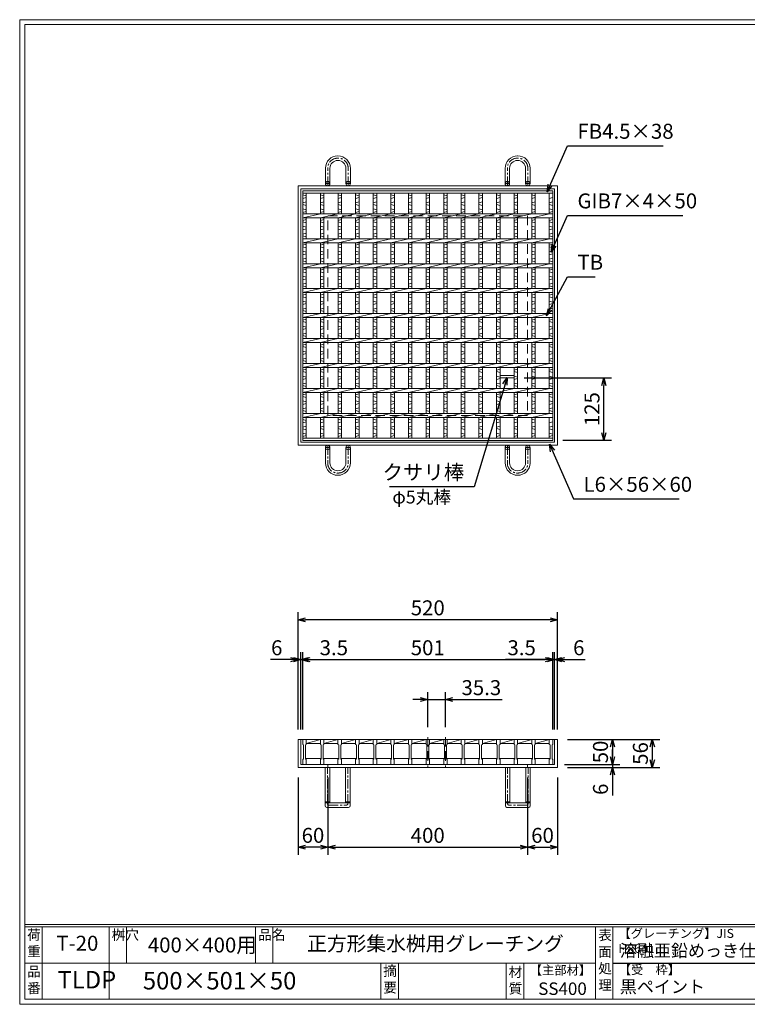
# Model space of a CAD drawing. Units: millimetres. Extents: x -180 to 2610, y -195 to 1778.
# Drawn here: x -180 to 1278, y -195 to 1778 of the extents above; entities that cross this region are included whole.
import ezdxf

# ---------------------------------------------------------------- set-up
doc = ezdxf.new("R2010")
doc.units = ezdxf.units.MM
doc.linetypes.add('CENTER', pattern=[10, 6.25, -1.25, 1.25, -1.25])
doc.linetypes.add('HIDDEN', pattern=[9.525, 6.35, -3.175])
for name, color, linetype, lineweight in [('エンボス', 4, 'Continuous', 5), ('中心線', 1, 'HIDDEN', 13), ('受け枠', 3, 'Continuous', 9), ('寸法線', 2, 'Continuous', 9), ('本体', 7, 'Continuous', 13), ('枠寸法', 31, 'Continuous', 9)]:
    doc.layers.add(name, color=color, linetype=linetype, lineweight=lineweight)
doc.layers.add('外枠', color=7, linetype='Continuous')
doc.dimstyles.new('ISO-25', dxfattribs={"dimscale": 10, "dimtxt": 3, "dimasz": 1.5, "dimexe": 1.5, "dimexo": 2, "dimgap": 0.5, "dimtad": 1, "dimdsep": 46, "dimtxsty": 'Standard', "dimblk": 'OPEN30', "dimcen": 2.5, "dimadec": 0, "dimazin": 0, "dimtfac": 1, "dimtmove": 0, "dimatfit": 0, "dimldrblk": 'OPEN30', "dimfxl": 1, "dimarcsym": 0})

# ---------------------------------------------------------------- blocks, each defined once
blk = doc.blocks.new('_Open30')
at = {"color": 0, "linetype": 'ByBlock', "lineweight": -2}
for p, q in [((-1, 0.27), (0, 0)), ((0, 0), (-1, -0.27)), ((0, 0), (-1, 0))]:
    blk.add_line(p, q, dxfattribs=at)
blk = doc.blocks.new('*D11')
at = {"layer": 'Defpoints', "color": 0, "ltscale": 3}
for p in [(377.8, 575.3), (377.8, 335.3), (897.8, 335.3)]:
    blk.add_point(p, dxfattribs=at)
at = {"layer": '枠寸法', "color": 0, "lineweight": -2, "ltscale": 3}
for p, q in [((377.8, 355.3), (377.8, 590.3)), ((882.8, 575.3), (392.8, 575.3)), ((897.8, 355.3), (897.8, 590.3))]:
    blk.add_line(p, q, dxfattribs=at)
at = {"layer": '枠寸法', "color": 0, "lineweight": -2, "ltscale": 3, "xscale": 15, "yscale": 15, "zscale": 15, "rotation": 180}
blk.add_blockref('_Open30', (377.8, 575.3), dxfattribs=at)
at = {"layer": '枠寸法', "color": 0, "lineweight": -2, "ltscale": 3, "xscale": 15, "yscale": 15, "zscale": 15}
blk.add_blockref('_Open30', (897.8, 575.3), dxfattribs=at)
at = {"layer": '枠寸法', "color": 0, "ltscale": 3, "insert": (637.8, 595.3), "char_height": 30, "attachment_point": 5}
blk.add_mtext('520', dxfattribs=at)
blk = doc.blocks.new('*D12')
at = {"layer": 'Defpoints', "color": 0, "ltscale": 3}
for p in [(888.3, 495.3), (387.3, 335.3), (888.3, 335.3)]:
    blk.add_point(p, dxfattribs=at)
at = {"layer": '寸法線', "color": 0, "lineweight": -2, "ltscale": 3}
for p, q in [((387.3, 355.3), (387.3, 510.3)), ((402.3, 495.3), (873.3, 495.3)), ((888.3, 355.3), (888.3, 510.3))]:
    blk.add_line(p, q, dxfattribs=at)
at = {"layer": '寸法線', "color": 0, "lineweight": -2, "ltscale": 3, "xscale": 15, "yscale": 15, "zscale": 15, "rotation": 180}
blk.add_blockref('_Open30', (387.3, 495.3), dxfattribs=at)
at = {"layer": '寸法線', "color": 0, "lineweight": -2, "ltscale": 3, "xscale": 15, "yscale": 15, "zscale": 15}
blk.add_blockref('_Open30', (888.3, 495.3), dxfattribs=at)
at = {"layer": '寸法線', "color": 0, "ltscale": 3, "insert": (637.8, 515.3), "char_height": 30, "attachment_point": 5}
blk.add_mtext('501', dxfattribs=at)
blk = doc.blocks.new('*D13')
at = {"layer": 'Defpoints', "color": 0, "ltscale": 3}
for p in [(377.8, 279.3), (437.8, 279.3), (377.8, 119.3)]:
    blk.add_point(p, dxfattribs=at)
at = {"layer": '枠寸法', "color": 0, "lineweight": -2, "ltscale": 3}
for p, q in [((377.8, 259.3), (377.8, 104.3)), ((437.8, 259.3), (437.8, 104.3)), ((422.8, 119.3), (392.8, 119.3))]:
    blk.add_line(p, q, dxfattribs=at)
at = {"layer": '枠寸法', "color": 0, "lineweight": -2, "ltscale": 3, "xscale": 15, "yscale": 15, "zscale": 15, "rotation": 180}
blk.add_blockref('_Open30', (377.8, 119.3), dxfattribs=at)
at = {"layer": '枠寸法', "color": 0, "lineweight": -2, "ltscale": 3, "xscale": 15, "yscale": 15, "zscale": 15}
blk.add_blockref('_Open30', (437.8, 119.3), dxfattribs=at)
at = {"layer": '枠寸法', "color": 0, "ltscale": 3, "insert": (407.8, 139.3), "char_height": 30, "attachment_point": 5}
blk.add_mtext('60', dxfattribs=at)
blk = doc.blocks.new('*D14')
at = {"layer": 'Defpoints', "color": 0, "ltscale": 3}
for p in [(437.8, 279.3), (837.8, 279.3), (837.8, 119.3)]:
    blk.add_point(p, dxfattribs=at)
at = {"layer": '枠寸法', "color": 0, "lineweight": -2, "ltscale": 3}
for p, q in [((437.8, 259.3), (437.8, 104.3)), ((837.8, 259.3), (837.8, 104.3)), ((452.8, 119.3), (822.8, 119.3))]:
    blk.add_line(p, q, dxfattribs=at)
at = {"layer": '枠寸法', "color": 0, "lineweight": -2, "ltscale": 3, "xscale": 15, "yscale": 15, "zscale": 15, "rotation": 180}
blk.add_blockref('_Open30', (437.8, 119.3), dxfattribs=at)
at = {"layer": '枠寸法', "color": 0, "lineweight": -2, "ltscale": 3, "xscale": 15, "yscale": 15, "zscale": 15}
blk.add_blockref('_Open30', (837.8, 119.3), dxfattribs=at)
at = {"layer": '枠寸法', "color": 0, "ltscale": 3, "insert": (637.8, 139.3), "char_height": 30, "attachment_point": 5}
blk.add_mtext('400', dxfattribs=at)
blk = doc.blocks.new('*D15')
at = {"layer": 'Defpoints', "color": 0, "ltscale": 3}
for p in [(837.8, 279.3), (897.8, 279.3), (897.8, 119.3)]:
    blk.add_point(p, dxfattribs=at)
at = {"layer": '枠寸法', "color": 0, "lineweight": -2, "ltscale": 3}
for p, q in [((837.8, 259.3), (837.8, 104.3)), ((897.8, 259.3), (897.8, 104.3)), ((852.8, 119.3), (882.8, 119.3))]:
    blk.add_line(p, q, dxfattribs=at)
at = {"layer": '枠寸法', "color": 0, "lineweight": -2, "ltscale": 3, "xscale": 15, "yscale": 15, "zscale": 15, "rotation": 180}
blk.add_blockref('_Open30', (837.8, 119.3), dxfattribs=at)
at = {"layer": '枠寸法', "color": 0, "lineweight": -2, "ltscale": 3, "xscale": 15, "yscale": 15, "zscale": 15}
blk.add_blockref('_Open30', (897.8, 119.3), dxfattribs=at)
at = {"layer": '枠寸法', "color": 0, "ltscale": 3, "insert": (867.8, 139.3), "char_height": 30, "attachment_point": 5}
blk.add_mtext('60', dxfattribs=at)
blk = doc.blocks.new('*D16')
at = {"layer": 'Defpoints', "color": 0, "ltscale": 3}
for p in [(897.8, 495.3), (891.8, 335.3), (897.8, 335.3)]:
    blk.add_point(p, dxfattribs=at)
at = {"layer": '枠寸法', "color": 0, "lineweight": -2, "ltscale": 3}
for p, q in [((876.8, 495.3), (861.8, 495.3)), ((891.8, 355.3), (891.8, 510.3)), ((891.8, 495.3), (897.8, 495.3)), ((897.8, 355.3), (897.8, 510.3)), ((912.8, 495.3), (953, 495.3))]:
    blk.add_line(p, q, dxfattribs=at)
at = {"layer": '枠寸法', "color": 0, "lineweight": -2, "ltscale": 3, "xscale": 15, "yscale": 15, "zscale": 15}
blk.add_blockref('_Open30', (891.8, 495.3), dxfattribs=at)
at = {"layer": '枠寸法', "color": 0, "lineweight": -2, "ltscale": 3, "xscale": 15, "yscale": 15, "zscale": 15, "rotation": 180}
blk.add_blockref('_Open30', (897.8, 495.3), dxfattribs=at)
at = {"layer": '枠寸法', "color": 0, "ltscale": 3, "insert": (940.4, 515.3), "char_height": 30, "attachment_point": 5}
blk.add_mtext('6', dxfattribs=at)
blk = doc.blocks.new('*D17')
at = {"layer": 'Defpoints', "color": 0, "ltscale": 3}
for p in [(377.8, 495.3), (377.8, 335.3), (383.8, 335.3)]:
    blk.add_point(p, dxfattribs=at)
at = {"layer": '枠寸法', "color": 0, "lineweight": -2, "ltscale": 3}
for p, q in [((362.8, 495.3), (322.6, 495.3)), ((377.8, 355.3), (377.8, 510.3)), ((383.8, 495.3), (377.8, 495.3)), ((383.8, 355.3), (383.8, 510.3)), ((398.8, 495.3), (413.8, 495.3))]:
    blk.add_line(p, q, dxfattribs=at)
at = {"layer": '枠寸法', "color": 0, "lineweight": -2, "ltscale": 3, "xscale": 15, "yscale": 15, "zscale": 15}
blk.add_blockref('_Open30', (377.8, 495.3), dxfattribs=at)
at = {"layer": '枠寸法', "color": 0, "lineweight": -2, "ltscale": 3, "xscale": 15, "yscale": 15, "zscale": 15, "rotation": 180}
blk.add_blockref('_Open30', (383.8, 495.3), dxfattribs=at)
at = {"layer": '枠寸法', "color": 0, "ltscale": 3, "insert": (335.2, 515.3), "char_height": 30, "attachment_point": 5}
blk.add_mtext('6', dxfattribs=at)
blk = doc.blocks.new('*D18')
at = {"layer": 'Defpoints', "color": 0, "ltscale": 3}
for p in [(897.8, 335.3), (897.8, 279.3), (1087.8, 279.3)]:
    blk.add_point(p, dxfattribs=at)
at = {"layer": '枠寸法', "color": 0, "lineweight": -2, "ltscale": 3}
for p, q in [((917.8, 335.3), (1102.8, 335.3)), ((1087.8, 320.3), (1087.8, 294.3)), ((917.8, 279.3), (1102.8, 279.3))]:
    blk.add_line(p, q, dxfattribs=at)
at = {"layer": '枠寸法', "color": 0, "lineweight": -2, "ltscale": 3, "xscale": 15, "yscale": 15, "zscale": 15}
for p, rotation in [((1087.8, 335.3), 90), ((1087.8, 279.3), 270)]:
    blk.add_blockref('_Open30', p, dxfattribs=dict(at, rotation=rotation))
at = {"layer": '枠寸法', "color": 0, "ltscale": 3, "insert": (1067.8, 307.3), "char_height": 30, "attachment_point": 5, "rotation": 90}
blk.add_mtext('56', dxfattribs=at)
blk = doc.blocks.new('*D19')
at = {"layer": 'Defpoints', "color": 0, "ltscale": 3}
for p in [(900.8, 335.3), (894.8, 285.3), (1007.8, 285.3)]:
    blk.add_point(p, dxfattribs=at)
at = {"layer": '寸法線', "color": 0, "lineweight": -2, "ltscale": 3}
for p, q in [((920.8, 335.3), (1022.8, 335.3)), ((1007.8, 320.3), (1007.8, 300.3)), ((914.8, 285.3), (1022.8, 285.3))]:
    blk.add_line(p, q, dxfattribs=at)
at = {"layer": '寸法線', "color": 0, "lineweight": -2, "ltscale": 3, "xscale": 15, "yscale": 15, "zscale": 15}
for p, rotation in [((1007.8, 335.3), 90), ((1007.8, 285.3), 270)]:
    blk.add_blockref('_Open30', p, dxfattribs=dict(at, rotation=rotation))
at = {"layer": '寸法線', "color": 0, "ltscale": 3, "insert": (987.8, 310.3), "char_height": 30, "attachment_point": 5, "rotation": 90}
blk.add_mtext('50', dxfattribs=at)
blk = doc.blocks.new('*D20')
at = {"layer": 'Defpoints', "color": 0, "ltscale": 3}
for p in [(891.8, 285.3), (897.8, 279.3), (1007.8, 279.3)]:
    blk.add_point(p, dxfattribs=at)
at = {"layer": '枠寸法', "color": 0, "lineweight": -2, "ltscale": 3}
for p, q in [((1007.8, 300.3), (1007.8, 315.3)), ((911.8, 285.3), (1022.8, 285.3)), ((917.8, 279.3), (1022.8, 279.3)), ((1007.8, 285.3), (1007.8, 279.3)), ((1007.8, 264.3), (1007.8, 223))]:
    blk.add_line(p, q, dxfattribs=at)
at = {"layer": '枠寸法', "color": 0, "lineweight": -2, "ltscale": 3, "xscale": 15, "yscale": 15, "zscale": 15}
for p, rotation in [((1007.8, 285.3), 270), ((1007.8, 279.3), 90)]:
    blk.add_blockref('_Open30', p, dxfattribs=dict(at, rotation=rotation))
at = {"layer": '枠寸法', "color": 0, "ltscale": 3, "insert": (987.8, 235.6), "char_height": 30, "attachment_point": 5, "rotation": 90}
blk.add_mtext('6', dxfattribs=at)
blk = doc.blocks.new('*D21')
at = {"layer": 'Defpoints', "color": 0, "ltscale": 3}
for p in [(637.9, 415.3), (637.9, 340.3), (673.2, 340.3)]:
    blk.add_point(p, dxfattribs=at)
at = {"layer": '寸法線', "color": 0, "lineweight": -2, "ltscale": 3}
for p, q in [((622.9, 415.3), (607.9, 415.3)), ((637.9, 360.3), (637.9, 430.3)), ((637.9, 415.3), (673.2, 415.3)), ((673.2, 360.3), (673.2, 430.3)), ((688.2, 415.3), (787.2, 415.3))]:
    blk.add_line(p, q, dxfattribs=at)
at = {"layer": '寸法線', "color": 0, "lineweight": -2, "ltscale": 3, "xscale": 15, "yscale": 15, "zscale": 15}
blk.add_blockref('_Open30', (637.9, 415.3), dxfattribs=at)
at = {"layer": '寸法線', "color": 0, "lineweight": -2, "ltscale": 3, "xscale": 15, "yscale": 15, "zscale": 15, "rotation": 180}
blk.add_blockref('_Open30', (673.2, 415.3), dxfattribs=at)
at = {"layer": '寸法線', "color": 0, "ltscale": 3, "insert": (745.2, 435.3), "char_height": 30, "attachment_point": 5}
blk.add_mtext('35.3', dxfattribs=at)
blk = doc.blocks.new('*D9')
at = {"layer": 'Defpoints', "color": 0, "ltscale": 3}
for p in [(387.3, 495.3), (383.8, 335.3), (387.3, 335.3)]:
    blk.add_point(p, dxfattribs=at)
at = {"layer": '枠寸法', "color": 0, "lineweight": -2, "ltscale": 3}
for p, q in [((368.8, 495.3), (353.8, 495.3)), ((383.8, 355.3), (383.8, 510.3)), ((383.8, 495.3), (387.3, 495.3)), ((387.3, 355.3), (387.3, 510.3)), ((402.3, 495.3), (481.8, 495.3))]:
    blk.add_line(p, q, dxfattribs=at)
at = {"layer": '枠寸法', "color": 0, "lineweight": -2, "ltscale": 3, "xscale": 15, "yscale": 15, "zscale": 15}
blk.add_blockref('_Open30', (383.8, 495.3), dxfattribs=at)
at = {"layer": '枠寸法', "color": 0, "lineweight": -2, "ltscale": 3, "xscale": 15, "yscale": 15, "zscale": 15, "rotation": 180}
blk.add_blockref('_Open30', (387.3, 495.3), dxfattribs=at)
at = {"layer": '枠寸法', "color": 0, "ltscale": 3, "insert": (449.6, 515.3), "char_height": 30, "attachment_point": 5}
blk.add_mtext('3.5', dxfattribs=at)
blk = doc.blocks.new('*D10')
at = {"layer": 'Defpoints', "color": 0, "ltscale": 3}
for p in [(888.3, 495.3), (888.3, 335.3), (891.8, 335.3)]:
    blk.add_point(p, dxfattribs=at)
at = {"layer": '枠寸法', "color": 0, "lineweight": -2, "ltscale": 3}
for p, q in [((873.3, 495.3), (793.8, 495.3)), ((888.3, 355.3), (888.3, 510.3)), ((891.8, 495.3), (888.3, 495.3)), ((891.8, 355.3), (891.8, 510.3)), ((906.8, 495.3), (921.8, 495.3))]:
    blk.add_line(p, q, dxfattribs=at)
at = {"layer": '枠寸法', "color": 0, "lineweight": -2, "ltscale": 3, "xscale": 15, "yscale": 15, "zscale": 15}
blk.add_blockref('_Open30', (888.3, 495.3), dxfattribs=at)
at = {"layer": '枠寸法', "color": 0, "lineweight": -2, "ltscale": 3, "xscale": 15, "yscale": 15, "zscale": 15, "rotation": 180}
blk.add_blockref('_Open30', (891.8, 495.3), dxfattribs=at)
at = {"layer": '枠寸法', "color": 0, "ltscale": 3, "insert": (826, 515.3), "char_height": 30, "attachment_point": 5}
blk.add_mtext('3.5', dxfattribs=at)
blk = doc.blocks.new('*D35')
at = {"layer": 'Defpoints', "color": 0, "ltscale": 3}
for p in [(810.9, 1059.9), (990.8, 1059.9), (888.3, 934.9)]:
    blk.add_point(p, dxfattribs=at)
at = {"layer": '寸法線', "color": 0, "lineweight": -2, "ltscale": 3}
for p, q in [((830.9, 1059.9), (1005.8, 1059.9)), ((990.8, 949.9), (990.8, 1044.9)), ((908.3, 934.9), (1005.8, 934.9))]:
    blk.add_line(p, q, dxfattribs=at)
at = {"layer": '寸法線', "color": 0, "lineweight": -2, "ltscale": 3, "xscale": 15, "yscale": 15, "zscale": 15}
for p, rotation in [((990.8, 1059.9), 90), ((990.8, 934.9), 270)]:
    blk.add_blockref('_Open30', p, dxfattribs=dict(at, rotation=rotation))
at = {"layer": '寸法線', "color": 0, "ltscale": 3, "insert": (970.8, 997.4), "char_height": 30, "attachment_point": 5, "rotation": 90}
blk.add_mtext('125', dxfattribs=at)
blk = doc.blocks.new('*U52')
at = {"layer": 'エンボス', "linetype": 'Continuous'}
for p, q in [((-17.6, 241.9), (-10.6, 239.9)), ((-10.6, 236.9), (-17.6, 234.9)), ((-17.6, 225.9), (-10.6, 227.9)), ((-10.6, 220.9), (-17.6, 222.9)), ((-17.6, 213.9), (-10.6, 211.9)), ((-10.6, 208.9), (-17.6, 206.9)), ((-10.6, 192.9), (-17.6, 190.9)), ((-17.6, 187.9), (-10.6, 185.9)), ((-17.6, 178.9), (-10.6, 176.9)), ((-10.6, 173.9), (-17.6, 171.9)), ((-10.6, 164.9), (-17.6, 162.9)), ((-17.6, 159.9), (-10.6, 157.9)), ((-10.6, 142.9), (-17.6, 140.9)), ((-17.6, 137.9), (-10.6, 135.9)), ((-17.6, 128.9), (-10.6, 126.9)), ((-10.6, 123.9), (-17.6, 121.9)), ((-10.6, 114.9), (-17.6, 112.9)), ((-17.6, 109.9), (-10.6, 107.9)), ((-10.6, 92.9), (-17.6, 90.9)), ((-17.6, 87.9), (-10.6, 85.9)), ((-17.6, 78.9), (-10.6, 76.9)), ((-10.6, 73.9), (-17.6, 71.9)), ((-10.6, 64.9), (-17.6, 62.9)), ((-17.6, 59.9), (-10.6, 57.9)), ((-10.6, 42.9), (-17.6, 40.9)), ((-17.6, 37.9), (-10.6, 35.9)), ((-17.6, 28.9), (-10.6, 26.9)), ((-10.6, 23.9), (-17.6, 21.9)), ((-10.6, 14.9), (-17.6, 12.9)), ((-17.6, 9.9), (-10.6, 7.9)), ((-10.6, -7.1), (-17.6, -9.1)), ((-17.6, -12.1), (-10.6, -14.1)), ((-17.6, -21.1), (-10.6, -23.1)), ((-10.6, -26.1), (-17.6, -28.1)), ((-10.6, -35.1), (-17.6, -37.1)), ((-17.6, -40.1), (-10.6, -42.1)), ((-10.6, -57.1), (-17.6, -59.1)), ((-17.6, -62.1), (-10.6, -64.1)), ((-17.6, -71.1), (-10.6, -73.1)), ((-10.6, -76.1), (-17.6, -78.1)), ((-10.6, -85.1), (-17.6, -87.1)), ((-17.6, -90.1), (-10.6, -92.1)), ((-10.6, -107.1), (-17.6, -109.1)), ((-17.6, -112.1), (-10.6, -114.1)), ((-17.6, -121.1), (-10.6, -123.1)), ((-10.6, -126.1), (-17.6, -128.1)), ((-10.6, -135.1), (-17.6, -137.1)), ((-17.6, -140.1), (-10.6, -142.1)), ((-10.6, -157.1), (-17.6, -159.1)), ((-17.6, -162.1), (-10.6, -164.1)), ((-17.6, -171.1), (-10.6, -173.1)), ((-10.6, -176.1), (-17.6, -178.1)), ((-10.6, -185.1), (-17.6, -187.1)), ((-17.6, -190.1), (-10.6, -192.1)), ((-17.6, -207.9), (-10.6, -209.9)), ((-10.6, -212.9), (-17.6, -214.9)), ((-17.6, -223.6), (-10.6, -221.6)), ((-10.6, -228.6), (-17.6, -226.6)), ((-17.6, -235.6), (-10.6, -237.6)), ((-10.6, -240.6), (-17.6, -242.6))]:
    blk.add_line(p, q, dxfattribs=at)
at = {"layer": '本体', "ltscale": 3}
for p, q in [((-17.6, 204), (-17.6, 245.5)), ((-10.6, 204), (-10.6, 245.5)), ((-17.6, 196), (17.6, 204)), ((-17.6, 154), (-17.6, 196)), ((-10.6, 154), (-10.6, 196)), ((-17.6, 146), (17.6, 154)), ((-17.6, 104), (-17.6, 146)), ((-10.6, 104), (-10.6, 146)), ((-17.6, 96), (17.6, 104)), ((-17.6, 54), (-17.6, 96)), ((-10.6, 54), (-10.6, 96)), ((-17.6, 46), (17.6, 54)), ((-17.6, 4), (-17.6, 46)), ((-10.6, 4), (-10.6, 46)), ((-17.6, -4), (17.6, 4)), ((-17.6, -46), (-17.6, -4)), ((-10.6, -46), (-10.6, -4)), ((-17.6, -54), (17.6, -46)), ((-17.6, -96), (-17.6, -54)), ((-10.6, -96), (-10.6, -54)), ((-17.6, -104), (17.6, -96)), ((-17.6, -146), (-17.6, -104)), ((-10.6, -146), (-10.6, -104)), ((-17.6, -154), (17.6, -146)), ((-17.6, -196), (-17.6, -154)), ((-10.6, -196), (-10.6, -154)), ((-17.6, -204), (17.6, -196)), ((-17.6, -245.5), (-17.6, -204)), ((-10.6, -245.5), (-10.6, -204))]:
    blk.add_line(p, q, dxfattribs=at)
blk = doc.blocks.new('*U53')
at = {"layer": '寸法線', "color": 0, "linetype": 'ByBlock', "lineweight": -2}
for p in [(0, 0), (35.3, 0), (70.6, 0), (105.9, 0), (141.2, 0), (176.5, 0), (211.8, 0), (247.1, 0), (282.4, 0), (317.7, 0), (353, 0), (388.3, 0), (423.6, 0)]:
    blk.add_blockref('*U52', p, dxfattribs=at)
blk = doc.blocks.new('*U55')
at = {"layer": '本体'}
for p, q in [((-18.4, 25), (-11.4, 25)), ((-18.4, 25), (-18.4, 15)), ((-11.4, 25), (-11.4, 15)), ((-18.4, 15), (-16.9, 14)), ((-16.9, 14), (-16.9, -14)), ((-11.4, 15), (-12.9, 14)), ((-12.9, 14), (-12.9, -14)), ((-18.4, -15), (-16.9, -14)), ((-18.4, -25), (-18.4, -15)), ((-11.4, -15), (-12.9, -14)), ((-11.4, -25), (-11.4, -15)), ((-18.4, -25), (-11.4, -25))]:
    blk.add_line(p, q, dxfattribs=at)
at = {"layer": '本体', "ltscale": 3}
for p, q in [((-11.4, 25), (16.9, 25)), ((-11.4, 17), (-11.4, 25)), ((-11.4, 17), (16.9, 25)), ((16.9, 17), (-11.4, 17)), ((-12.9, -13), (18.4, -13))]:
    blk.add_line(p, q, dxfattribs=at)
blk = doc.blocks.new('*U56')
at = {"layer": '寸法線', "color": 0, "linetype": 'ByBlock', "lineweight": -2}
for p in [(0, 0), (35.3, 0), (70.6, 0), (105.9, 0), (141.2, 0), (176.5, 0), (211.8, 0), (247.1, 0), (282.4, 0), (317.7, 0), (353, 0), (388.3, 0), (423.6, 0), (458.9, 0)]:
    blk.add_blockref('*U55', p, dxfattribs=at)

msp = doc.modelspace()

# ---------------------------------------------------------------- linework, layer by layer
at = {"layer": 'エンボス', "linetype": 'Continuous'}
for p, q in [((387.304, 1426.769), (394.304, 1424.769)), ((394.304, 1421.769), (387.304, 1419.769)), ((888.304, 1421.724), (881.304, 1419.724)), ((387.304, 1410.724), (394.304, 1412.724)), ((394.304, 1405.724), (387.304, 1407.724)), ((881.304, 1410.724), (888.304, 1412.724)), ((888.304, 1405.724), (881.304, 1407.724)), ((387.304, 1398.724), (394.304, 1396.724)), ((394.304, 1393.724), (387.304, 1391.724)), ((881.304, 1398.724), (888.304, 1396.724)), ((888.304, 1393.724), (881.304, 1391.724)), ((394.304, 1377.763), (387.304, 1375.763)), ((387.304, 1372.763), (394.304, 1370.763)), ((387.304, 1363.763), (394.304, 1361.763)), ((888.304, 1377.763), (881.304, 1375.763)), ((881.304, 1372.763), (888.304, 1370.763)), ((881.304, 1363.763), (888.304, 1361.763)), ((394.304, 1358.763), (387.304, 1356.763)), ((394.304, 1349.763), (387.304, 1347.763)), ((387.304, 1344.763), (394.304, 1342.763)), ((888.304, 1358.763), (881.304, 1356.763)), ((888.304, 1349.763), (881.304, 1347.763)), ((881.304, 1344.763), (888.304, 1342.763)), ((394.304, 1327.763), (387.304, 1325.763)), ((387.304, 1322.763), (394.304, 1320.763)), ((888.304, 1327.763), (881.304, 1325.763)), ((881.304, 1322.763), (888.304, 1320.763)), ((387.304, 1313.763), (394.304, 1311.763)), ((394.304, 1308.763), (387.304, 1306.763)), ((881.304, 1313.763), (888.304, 1311.763)), ((888.304, 1308.763), (881.304, 1306.763)), ((394.304, 1299.763), (387.304, 1297.763)), ((387.304, 1294.763), (394.304, 1292.763)), ((888.304, 1299.763), (881.304, 1297.763)), ((881.304, 1294.763), (888.304, 1292.763)), ((394.304, 1277.763), (387.304, 1275.763)), ((387.304, 1272.763), (394.304, 1270.763)), ((387.304, 1263.763), (394.304, 1261.763)), ((888.304, 1277.763), (881.304, 1275.763)), ((881.304, 1272.763), (888.304, 1270.763)), ((881.304, 1263.763), (888.304, 1261.763)), ((394.304, 1258.763), (387.304, 1256.763)), ((394.304, 1249.763), (387.304, 1247.763)), ((387.304, 1244.763), (394.304, 1242.763)), ((888.304, 1258.763), (881.304, 1256.763)), ((888.304, 1249.763), (881.304, 1247.763)), ((881.304, 1244.763), (888.304, 1242.763)), ((394.304, 1227.763), (387.304, 1225.763)), ((888.304, 1227.763), (881.304, 1225.763)), ((387.304, 1222.763), (394.304, 1220.763)), ((387.304, 1213.763), (394.304, 1211.763)), ((394.304, 1208.763), (387.304, 1206.763)), ((881.304, 1222.763), (888.304, 1220.763)), ((881.304, 1213.763), (888.304, 1211.763)), ((888.304, 1208.763), (881.304, 1206.763)), ((394.304, 1199.763), (387.304, 1197.763)), ((387.304, 1194.763), (394.304, 1192.763)), ((888.304, 1199.763), (881.304, 1197.763)), ((881.304, 1194.763), (888.304, 1192.763)), ((394.304, 1177.763), (387.304, 1175.763)), ((387.304, 1172.763), (394.304, 1170.763)), ((888.304, 1177.763), (881.304, 1175.763)), ((881.304, 1172.763), (888.304, 1170.763)), ((387.304, 1163.763), (394.304, 1161.763)), ((394.304, 1158.763), (387.304, 1156.763)), ((394.304, 1149.763), (387.304, 1147.763)), ((387.304, 1144.763), (394.304, 1142.763)), ((881.304, 1163.763), (888.304, 1161.763)), ((888.304, 1158.763), (881.304, 1156.763)), ((888.304, 1149.763), (881.304, 1147.763)), ((881.304, 1144.763), (888.304, 1142.763)), ((394.304, 1127.763), (387.304, 1125.763)), ((888.304, 1127.763), (881.304, 1125.763)), ((387.304, 1122.763), (394.304, 1120.763)), ((387.304, 1113.763), (394.304, 1111.763)), ((394.304, 1108.763), (387.304, 1106.763)), ((881.304, 1122.763), (888.304, 1120.763)), ((881.304, 1113.763), (888.304, 1111.763)), ((888.304, 1108.763), (881.304, 1106.763)), ((394.304, 1099.763), (387.304, 1097.763)), ((387.304, 1094.763), (394.304, 1092.763)), ((888.304, 1099.763), (881.304, 1097.763)), ((881.304, 1094.763), (888.304, 1092.763)), ((394.304, 1077.763), (387.304, 1075.763)), ((387.304, 1072.763), (394.304, 1070.763)), ((888.304, 1077.763), (881.304, 1075.763)), ((881.304, 1072.763), (888.304, 1070.763)), ((387.304, 1063.763), (394.304, 1061.763)), ((394.304, 1058.763), (387.304, 1056.763)), ((394.304, 1049.763), (387.304, 1047.763)), ((881.304, 1063.763), (888.304, 1061.763)), ((888.304, 1058.763), (881.304, 1056.763)), ((888.304, 1049.763), (881.304, 1047.763)), ((387.304, 1044.763), (394.304, 1042.763)), ((394.304, 1027.763), (387.304, 1025.763)), ((881.304, 1044.763), (888.304, 1042.763)), ((888.304, 1027.763), (881.304, 1025.763)), ((387.304, 1022.763), (394.304, 1020.763)), ((387.304, 1013.763), (394.304, 1011.763)), ((394.304, 1008.763), (387.304, 1006.763)), ((881.304, 1022.763), (888.304, 1020.763)), ((881.304, 1013.763), (888.304, 1011.763)), ((888.304, 1008.763), (881.304, 1006.763)), ((394.304, 999.763), (387.304, 997.763)), ((387.304, 994.763), (394.304, 992.763)), ((888.304, 999.763), (881.304, 997.763)), ((881.304, 994.763), (888.304, 992.763)), ((387.304, 976.918), (394.304, 974.918)), ((394.304, 971.918), (387.304, 969.918)), ((888.304, 972.224), (881.304, 970.224)), ((387.304, 961.224), (394.304, 963.224)), ((394.304, 956.224), (387.304, 958.224)), ((387.304, 949.224), (394.304, 947.224)), ((881.304, 961.224), (888.304, 963.224)), ((888.304, 956.224), (881.304, 958.224)), ((881.304, 949.224), (888.304, 947.224)), ((394.304, 944.224), (387.304, 942.224)), ((888.304, 944.224), (881.304, 942.224))]:
    msp.add_line(p, q, dxfattribs=at)
at = {"layer": '中心線', "ltscale": 3}
for p, q in [((637.904, 340.301), (637.904, 280.301)), ((673.204, 340.301), (673.204, 280.301))]:
    msp.add_line(p, q, dxfattribs=at)
at = {"layer": '受け枠', "ltscale": 3}
for p, q in [((457.804, 1504.881), (457.304, 1504.881)), ((458.304, 1500.381), (457.304, 1500.381)), ((817.304, 1500.381), (818.304, 1500.381)), ((817.804, 1504.881), (818.304, 1504.881)), ((432.804, 1449.36), (432.804, 1480.381)), ((441.804, 1449.36), (441.804, 1479.981)), ((457.904, 1495.881), (457.704, 1495.881)), ((473.804, 1449.36), (473.804, 1479.981)), ((801.804, 1449.36), (801.804, 1479.981)), ((817.704, 1495.881), (817.904, 1495.881)), ((833.804, 1449.36), (833.804, 1479.981)), ((842.804, 1449.36), (842.804, 1480.381)), ((482.804, 1449.36), (482.804, 1479.881)), ((792.804, 1449.36), (792.804, 1479.881)), ((377.804, 1444.86), (897.804, 1444.86)), ((377.804, 924.86), (377.804, 1444.86)), ((897.804, 1444.86), (897.804, 924.86)), ((383.804, 1438.86), (891.804, 1438.86)), ((383.804, 930.86), (383.804, 1438.86)), ((891.804, 1438.86), (891.804, 930.86)), ((891.804, 930.86), (383.804, 930.86)), ((897.804, 924.86), (377.804, 924.86)), ((432.804, 920.36), (432.804, 889.339)), ((441.804, 920.36), (441.804, 889.739)), ((473.804, 920.36), (473.804, 889.739)), ((482.804, 920.36), (482.804, 889.839)), ((792.804, 920.36), (792.804, 889.839)), ((801.804, 920.36), (801.804, 889.739)), ((833.804, 920.36), (833.804, 889.739)), ((842.804, 920.36), (842.804, 889.339)), ((458.304, 869.339), (457.304, 869.339)), ((457.904, 873.839), (457.704, 873.839)), ((817.304, 869.339), (818.304, 869.339)), ((817.704, 873.839), (817.904, 873.839)), ((457.804, 864.839), (457.304, 864.839)), ((817.804, 864.839), (818.304, 864.839)), ((377.804, 335.301), (377.804, 279.301)), ((377.804, 335.301), (897.804, 335.301)), ((383.804, 335.301), (383.804, 285.301)), ((891.804, 335.301), (891.804, 285.301)), ((897.804, 335.301), (897.804, 279.301)), ((377.804, 279.301), (897.804, 279.301)), ((383.804, 285.301), (891.804, 285.301)), ((432.304, 202.301), (432.304, 279.301)), ((437.804, 285.301), (437.804, 279.301)), ((441.304, 208.301), (441.304, 279.301)), ((473.304, 208.301), (473.304, 279.301)), ((482.304, 202.301), (482.304, 279.301)), ((793.304, 202.301), (793.304, 279.301)), ((802.304, 208.301), (802.304, 279.301)), ((834.304, 208.301), (834.304, 279.301)), ((837.804, 285.301), (837.804, 279.301)), ((843.304, 202.301), (843.304, 279.301)), ((435.304, 199.301), (479.304, 199.301)), ((441.304, 208.301), (473.304, 208.301)), ((840.304, 199.301), (796.304, 199.301)), ((834.304, 208.301), (802.304, 208.301))]:
    msp.add_line(p, q, dxfattribs=at)
at = {"layer": '受け枠', "linetype": 'CENTER', "ltscale": 3}
for p, q in [((437.304, 1444.86), (437.304, 1480.381)), ((478.304, 1444.86), (478.304, 1480.381)), ((797.304, 1444.86), (797.304, 1480.381)), ((838.304, 1444.86), (838.304, 1480.381)), ((441.804, 1449.36), (432.804, 1449.36)), ((473.804, 1449.36), (482.804, 1449.36)), ((801.804, 1449.36), (792.804, 1449.36)), ((833.804, 1449.36), (842.804, 1449.36)), ((441.804, 920.36), (432.804, 920.36)), ((437.304, 924.86), (437.304, 889.339)), ((473.804, 920.36), (482.804, 920.36)), ((478.304, 924.86), (478.304, 889.339)), ((801.804, 920.36), (792.804, 920.36)), ((797.304, 924.86), (797.304, 889.339)), ((833.804, 920.36), (842.804, 920.36)), ((838.304, 924.86), (838.304, 889.339)), ((436.804, 206.801), (436.804, 279.301)), ((477.804, 206.801), (477.804, 279.301)), ((797.804, 206.801), (797.804, 279.301)), ((838.804, 206.801), (838.804, 279.301)), ((441.304, 210.443), (432.304, 210.443)), ((441.304, 208.301), (432.304, 208.301)), ((439.804, 203.801), (474.804, 203.801)), ((482.304, 210.443), (473.304, 210.443)), ((482.304, 208.301), (473.304, 208.301)), ((793.304, 210.443), (802.304, 210.443)), ((793.304, 208.301), (802.304, 208.301)), ((835.804, 203.801), (800.804, 203.801)), ((834.304, 210.443), (843.304, 210.443)), ((834.304, 208.301), (843.304, 208.301))]:
    msp.add_line(p, q, dxfattribs=at)
at = {"layer": '受け枠', "lineweight": 0, "ltscale": 3}
for p, q in [((454.804, 1444.86), (460.804, 1444.86)), ((820.804, 1444.86), (814.804, 1444.86)), ((454.804, 924.86), (460.804, 924.86)), ((820.804, 924.86), (814.804, 924.86))]:
    msp.add_line(p, q, dxfattribs=at)
at = {"layer": '受け枠', "linetype": 'HIDDEN', "ltscale": 3}
for p, q in [((437.804, 984.86), (437.804, 1384.86)), ((437.804, 1384.86), (837.804, 1384.86)), ((837.804, 1384.86), (837.804, 984.86)), ((837.804, 984.86), (437.804, 984.86))]:
    msp.add_line(p, q, dxfattribs=at)
at = {"layer": '受け枠', "ltscale": 3}
for centre in [(437.304, 1449.36), (478.304, 1449.36), (797.304, 1449.36), (838.304, 1449.36), (437.304, 920.36), (478.304, 920.36), (797.304, 920.36), (838.304, 920.36)]:
    msp.add_circle(centre, 4.5, dxfattribs=at)
for centre, radius, start, end in [((457.304, 1480.381), 24.5, 90, 180), ((457.804, 1479.881), 25, 0, 90), ((817.804, 1479.881), 25, 90, 180), ((818.304, 1480.381), 24.5, 0, 90), ((457.704, 1479.981), 15.9, 90, 180), ((457.904, 1479.981), 15.9, 0, 90), ((817.704, 1479.981), 15.9, 90, 180), ((817.904, 1479.981), 15.9, 0, 90), ((457.304, 889.339), 24.5, 180, 270), ((457.704, 889.739), 15.9, 180, 270), ((457.804, 889.839), 25, 270, 0), ((457.904, 889.739), 15.9, 270, 0), ((817.804, 889.839), 25, 180, 270), ((817.704, 889.739), 15.9, 180, 270), ((817.904, 889.739), 15.9, 270, 0), ((818.304, 889.339), 24.5, 270, 0), ((435.304, 202.301), 3, 180, 270), ((479.304, 202.301), 3, 270, 0), ((796.304, 202.301), 3, 180, 270), ((840.304, 202.301), 3, 270, 0)]:
    msp.add_arc(centre, radius, start, end, dxfattribs=at)
at = {"layer": '受け枠', "linetype": 'CENTER', "ltscale": 3}
for centre, radius, start, end in [((457.304, 1480.381), 20, 90, 180), ((458.304, 1480.381), 20, 0, 90), ((817.304, 1480.381), 20, 90, 180), ((818.304, 1480.381), 20, 0, 90), ((457.304, 889.339), 20, 180, 270), ((458.304, 889.339), 20, 270, 0), ((817.304, 889.339), 20, 180, 270), ((818.304, 889.339), 20, 270, 0), ((439.804, 206.801), 3, 180, 270), ((474.804, 206.801), 3, 270, 0), ((800.804, 206.801), 3, 180, 270), ((835.804, 206.801), 3, 270, 0)]:
    msp.add_arc(centre, radius, start, end, dxfattribs=at)
at = {"layer": '外枠', "lineweight": 9, "ltscale": 80}
for p, q in [((2609.622, 1777.869), (-179.889, 1777.869)), ((-179.889, -195.4), (-179.889, 1777.869)), ((-179.889, -195.4), (2609.622, -195.4))]:
    msp.add_line(p, q, dxfattribs=at)
at = {"layer": '外枠', "lineweight": 9, "ltscale": 100}
for p, q in [((-169.889, 1768.477), (2600.231, 1768.477)), ((-169.889, 1768.477), (-169.889, -185.4)), ((-134.889, -40.001), (-134.889, -185.4)), ((-0.785, -40.001), (-0.785, -185.4)), ((34.215, -40.001), (34.215, -112.701)), ((292.676, -40.001), (292.676, -112.701)), ((327.676, -40.001), (327.676, -112.701)), ((543.94, -112.701), (543.94, -185.4)), ((578.94, -112.701), (578.94, -185.4)), ((795.063, -112.701), (795.063, -185.4)), ((830.063, -112.701), (830.063, -185.4)), ((-169.889, -185.4), (2600.231, -185.4))]:
    msp.add_line(p, q, dxfattribs=at)
at = {"layer": '外枠', "linetype": 'Continuous', "lineweight": 9, "ltscale": 100}
for p, q in [((-169.889, -35.305), (2600.231, -35.305)), ((-169.889, -40.001), (2600.231, -40.001)), ((973.643, -40.001), (973.643, -185.4)), ((1008.643, -40.001), (1008.643, -185.4)), ((-169.889, -112.701), (973.641, -112.701))]:
    msp.add_line(p, q, dxfattribs=at)
at = {"layer": '外枠', "ltscale": 3}
msp.add_line((1008.643, -112.701), (1414.063, -112.701), dxfattribs=at)
at = {"layer": '本体', "ltscale": 3}
for p, q in [((387.304, 1434.86), (888.304, 1434.86)), ((387.304, 934.86), (387.304, 1434.86)), ((387.304, 1430.36), (888.304, 1430.36)), ((394.304, 1388.86), (394.304, 1430.36)), ((881.304, 1388.86), (881.304, 1430.36)), ((888.304, 1434.86), (888.304, 934.86)), ((387.304, 1388.86), (888.304, 1388.86)), ((387.304, 1380.86), (422.604, 1388.86)), ((387.304, 1380.86), (888.304, 1380.86)), ((394.304, 1338.86), (394.304, 1380.86)), ((881.304, 1338.86), (881.304, 1380.86)), ((387.304, 1338.86), (888.304, 1338.86)), ((387.304, 1330.86), (422.604, 1338.86)), ((387.304, 1330.86), (888.304, 1330.86)), ((394.304, 1288.86), (394.304, 1330.86)), ((881.304, 1288.86), (881.304, 1330.86)), ((387.304, 1288.86), (888.304, 1288.86)), ((387.304, 1280.86), (422.604, 1288.86)), ((387.304, 1280.86), (888.304, 1280.86)), ((394.304, 1238.86), (394.304, 1280.86)), ((881.304, 1238.86), (881.304, 1280.86)), ((387.304, 1238.86), (888.304, 1238.86)), ((387.304, 1230.86), (422.604, 1238.86)), ((387.304, 1230.86), (888.304, 1230.86)), ((394.304, 1188.86), (394.304, 1230.86)), ((881.304, 1188.86), (881.304, 1230.86)), ((387.304, 1188.86), (888.304, 1188.86)), ((387.304, 1180.86), (422.604, 1188.86)), ((387.304, 1180.86), (888.304, 1180.86)), ((394.304, 1138.86), (394.304, 1180.86)), ((881.304, 1138.86), (881.304, 1180.86)), ((387.304, 1138.86), (888.304, 1138.86)), ((387.304, 1130.86), (422.604, 1138.86)), ((387.304, 1130.86), (888.304, 1130.86)), ((394.304, 1088.86), (394.304, 1130.86)), ((881.304, 1088.86), (881.304, 1130.86)), ((387.304, 1088.86), (888.304, 1088.86)), ((387.304, 1080.86), (422.604, 1088.86)), ((387.304, 1080.86), (888.304, 1080.86)), ((394.304, 1038.86), (394.304, 1080.86)), ((881.304, 1038.86), (881.304, 1080.86)), ((810.904, 1064.86), (782.604, 1064.86)), ((810.904, 1059.86), (782.604, 1059.86)), ((387.304, 1038.86), (888.304, 1038.86)), ((387.304, 1030.86), (422.604, 1038.86)), ((387.304, 1030.86), (888.304, 1030.86)), ((394.304, 988.86), (394.304, 1030.86)), ((881.304, 988.86), (881.304, 1030.86)), ((387.304, 988.86), (888.304, 988.86)), ((387.304, 980.86), (422.604, 988.86)), ((387.304, 980.86), (888.304, 980.86)), ((394.304, 939.36), (394.304, 980.86)), ((881.304, 939.36), (881.304, 980.86)), ((888.304, 939.36), (387.304, 939.36)), ((888.304, 934.86), (387.304, 934.86)), ((888.304, 327.301), (888.304, 335.301))]:
    msp.add_line(p, q, dxfattribs=at)
at = {"layer": '本体'}
for p, q in [((881.304, 335.301), (888.304, 335.301)), ((881.304, 335.301), (881.304, 325.301)), ((881.304, 325.301), (882.804, 324.301)), ((882.804, 324.301), (882.804, 296.301)), ((888.304, 325.301), (886.804, 324.301)), ((886.804, 324.301), (886.804, 296.301)), ((888.304, 335.301), (888.304, 325.301)), ((881.304, 295.301), (882.804, 296.301)), ((888.304, 295.301), (886.804, 296.301)), ((881.304, 285.301), (881.304, 295.301)), ((881.304, 285.301), (888.304, 285.301)), ((888.304, 285.301), (888.304, 295.301))]:
    msp.add_line(p, q, dxfattribs=at)

# ---------------------------------------------------------------- block references
at = {"layer": '寸法線'}
for name, p in [('*U53', (440.254, 1184.86)), ('*U56', (405.704, 310.301))]:
    msp.add_blockref(name, p, dxfattribs=at)

# ---------------------------------------------------------------- texts
at = {"layer": '外枠', "linetype": 'Continuous', "lineweight": 9, "ltscale": 100, "attachment_point": 1}
for s, insert, char_height, width in [('荷\\P重', (-164.969, -46.068), 20, 30.0799), ('T-20', (-106.412, -58.024), 30, 126.3036), ('桝穴', (4.546, -46.093), 20, 29.6694), ('品名', (298.007, -46.093), 20, 29.6694), ('正方形集水桝用グレーチング', (396.078, -59.247), 29, 664.6119), ('表\\P面\\P処\\P理', (979.497, -46.789), 20, 1015.1375), ('【グレーチング】JIS\u3000H8641', (1019.873, -44.318), 18, 301.8661), ('400×400用', (76.93, -61.543), 30, 255.6911), ('溶融亜鉛めっき仕上', (1022.789, -75.262), 25, 1015.1375), ('品\\P番', (-164.832, -119.58), 20, 23.52947), ('摘\\P要', (548.589, -118.475), 20, 664.6119), ('材\\P質', (799.844, -120.552), 20, 31.38948), ('【主部材】', (842.305, -117.79), 18, 122.0406), ('【受\u3000枠】', (1020.549, -117.018), 18, 301.8661), ('TLDP', (-104.026, -128.652), 35, 88.8698), ('500×501×50', (66.969, -130.582), 35, 532.9183), ('SS400', (859.087, -151.618), 25, 122.0406), ('黒ペイント', (1022.789, -147.692), 25, 1015.1375)]:
    msp.add_mtext(s, dxfattribs=dict(at, insert=insert, char_height=char_height, width=width))
at = {"layer": '寸法線', "ltscale": 3}
for s, insert, char_height, attachment_point in [('FB4.5×38', (937.804, 1529.86), 30, 7), ('GIB7×4×50', (937.804, 1390.32), 30, 7), ('TB', (937.804, 1267.413), 30, 7), ('クサリ棒', (710.945, 846.582), 30, 9), ('φ5丸棒', (684.47, 800.167), 26, 9)]:
    msp.add_mtext(s, dxfattribs=dict(at, insert=insert, char_height=char_height, attachment_point=attachment_point))
at = {"layer": '枠寸法', "ltscale": 3, "insert": (949.92, 822.317), "char_height": 30, "attachment_point": 7}
msp.add_mtext('L6×56×60', dxfattribs=at)

# ---------------------------------------------------------------- dimensions: what is measured, and where the dimension line sits
at = {"layer": '寸法線', "ltscale": 3}
for base, p1, p2, picture, middle in [((990.787, 1059.86), (888.304, 934.86), (810.904, 1059.86), '*D35', (970.787, 997.36)), ((1007.8, 285.301), (900.804, 335.301), (894.804, 285.301), '*D19', (987.8, 310.301))]:
    dim = msp.add_linear_dim(base=base, p1=p1, p2=p2, angle=90, dimstyle='ISO-25', dxfattribs=at)
    dim.commit()
    dim.dimension.update_dxf_attribs({"geometry": picture, "text_midpoint": middle})
dim = msp.add_linear_dim(base=(888.304, 495.301), p1=(387.304, 335.301), p2=(888.304, 335.301), dimstyle='ISO-25', dxfattribs=at)
dim.commit()
dim.dimension.update_dxf_attribs({"geometry": '*D12', "text_midpoint": (637.804, 515.301)})
dim = msp.add_linear_dim(base=(637.904, 415.301), p1=(673.204, 340.301), p2=(637.904, 340.301), dimstyle='ISO-25', dxfattribs=at)
dim.commit()
dim.dimension.update_dxf_attribs({"geometry": '*D21', "text_midpoint": (745.209, 415.301), "dimtype": 160})
at = {"layer": '枠寸法', "ltscale": 3}
for base, p1, p2, picture, middle in [((377.804, 575.301), (897.804, 335.301), (377.804, 335.301), '*D11', (637.804, 595.301)), ((377.804, 495.301), (383.804, 335.301), (377.804, 335.301), '*D17', (335.19, 515.301)), ((387.304, 495.301), (383.804, 335.301), (387.304, 335.301), '*D9', (449.563, 515.301)), ((888.304, 495.301), (891.804, 335.301), (888.304, 335.301), '*D10', (826.045, 515.301)), ((897.804, 495.301), (891.804, 335.301), (897.804, 335.301), '*D16', (940.418, 515.301)), ((377.804, 119.301), (437.804, 279.301), (377.804, 279.301), '*D13', (407.804, 139.301)), ((837.804, 119.301), (437.804, 279.301), (837.804, 279.301), '*D14', (637.804, 139.301)), ((897.804, 119.301), (837.804, 279.301), (897.804, 279.301), '*D15', (867.804, 139.301))]:
    dim = msp.add_linear_dim(base=base, p1=p1, p2=p2, dimstyle='ISO-25', dxfattribs=at)
    dim.commit()
    dim.dimension.update_dxf_attribs({"geometry": picture, "text_midpoint": middle})
dim = msp.add_linear_dim(base=(1087.802, 279.301), p1=(897.804, 335.301), p2=(897.804, 279.301), angle=90, dimstyle='ISO-25', dxfattribs=at)
dim.commit()
dim.dimension.update_dxf_attribs({"geometry": '*D18', "text_midpoint": (1067.802, 307.301)})
dim = msp.add_linear_dim(base=(1007.8, 279.301), p1=(891.804, 285.301), p2=(897.804, 279.301), angle=90, dimstyle='ISO-25', dxfattribs=at)
dim.commit()
dim.dimension.update_dxf_attribs({"geometry": '*D20', "text_midpoint": (1007.8, 235.621), "dimtype": 160})

# ---------------------------------------------------------------- leaders
at = {"layer": '寸法線', "ltscale": 3, "annotation_type": 0, "has_hookline": 1}
for points, hookline_direction, text_width in [([(876.796, 1432.617), (917.804, 1524.86), (932.804, 1524.86)], 0, 171.472), ([(884.831, 1311.843), (917.804, 1385.32), (932.804, 1385.32)], 0, 211.371), ([(875.962, 1184.22), (917.804, 1262.413), (932.804, 1262.413)], 0, 35.787), ([(796.754, 1061.019), (730.945, 841.582), (715.945, 841.582)], 1, 149.848)]:
    msp.add_leader(points, dimstyle='ISO-25', override={"dimgap": 0.5, "dimtad": 1}, dxfattribs=dict(at, hookline_direction=hookline_direction, text_width=text_width))
at = {"layer": '枠寸法', "ltscale": 3, "annotation_type": 0, "has_hookline": 1, "hookline_direction": 0, "text_width": 191.421}
msp.add_leader([(881.738, 927.246), (929.92, 817.317), (944.92, 817.317)], dimstyle='ISO-25', override={"dimgap": 0.5, "dimtad": 1}, dxfattribs=at)

doc.saveas('drawing.dxf')
